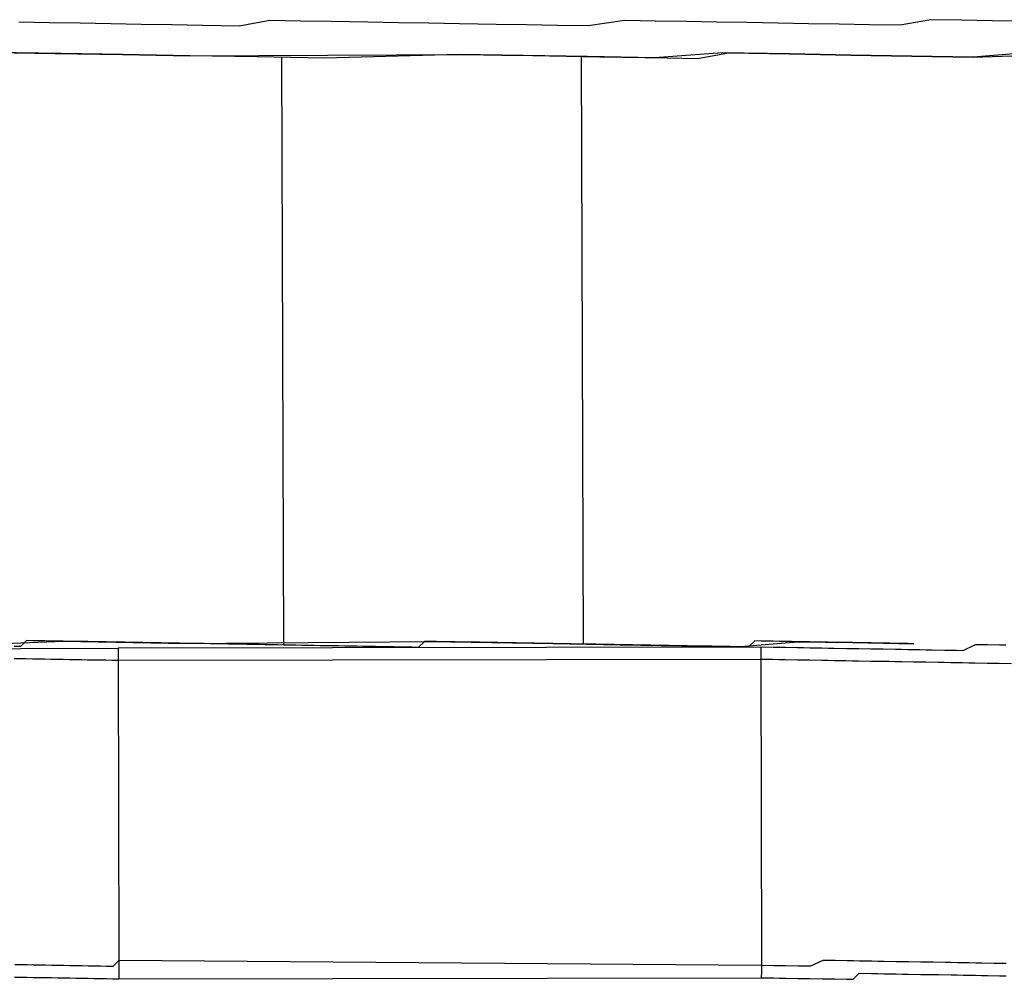
# Model space of a CAD drawing. Units: inches. Extents: x -69 to 81, y -7 to 97.
# Drawn here: x 23 to 24, y 84 to 85 of the extents above; entities that cross this region are included whole.
import ezdxf

# ---------------------------------------------------------------- set-up
doc = ezdxf.new("R2010")
doc.units = ezdxf.units.IN
doc.header["$MEASUREMENT"] = 0

# ---------------------------------------------------------------- blocks, each defined once
blk = doc.blocks.new('PeakFlow C top')
at = {"color": 9, "flags": 128}
for points in [[(-22.20956, 44.68849), (-22.24721, 44.68538), (-22.2848, 44.68603), (-22.32239, 44.68668), (-22.35998, 44.68733), (-22.40133, 44.68805), (-22.44274, 44.68501), (-22.48409, 44.68572), (-22.56303, 44.68709), (-22.64579, 44.68477), (-22.68714, 44.68548), (-22.72849, 44.6862), (-22.76983, 44.68691), (-22.80742, 44.68757), (-22.84877, 44.68828)], [(-22.21675, 44.70741), (-22.23555, 44.70774), (-22.25434, 44.70807), (-22.27314, 44.70839), (-22.292, 44.70496), (-22.31079, 44.70528), (-22.32958, 44.70561), (-22.34838, 44.70593), (-22.36717, 44.70626), (-22.38597, 44.70659), (-22.40476, 44.70691), (-22.42356, 44.70724), (-22.44235, 44.70756), (-22.46115, 44.70789), (-22.48377, 44.70452), (-22.50256, 44.70484), (-22.52135, 44.70517), (-22.54015, 44.7055), (-22.5627, 44.70589), (-22.5815, 44.70621), (-22.60029, 44.70654), (-22.61909, 44.70686), (-22.64164, 44.70725), (-22.66043, 44.70758), (-22.67923, 44.7079), (-22.69809, 44.70447), (-22.72064, 44.70486), (-22.73944, 44.70519), (-22.75823, 44.70551), (-22.77703, 44.70584), (-22.79582, 44.70616), (-22.81462, 44.70649), (-22.83341, 44.70682)], [(-22.84877, 44.68828), (-22.81118, 44.68763), (-22.76983, 44.68691), (-22.72849, 44.6862), (-22.55927, 44.68703), (-22.53672, 44.68664), (-22.51792, 44.68631), (-22.47657, 44.68559), (-22.43522, 44.68488), (-22.41643, 44.68455), (-22.39757, 44.68799), (-22.35998, 44.68733), (-22.32239, 44.68668), (-22.2848, 44.68603), (-22.24721, 44.68538), (-22.17573, 44.6879)], [(-22.6721, 44.68522), (-22.67084, 44.32423)], [(-22.48658, 44.3248), (-22.48785, 44.68579)], [(-22.95288, 44.3216), (-22.77239, 44.32223)], [(-22.22715, 44.32407), (-22.23091, 44.32413), (-22.23843, 44.32426), (-22.24219, 44.32433), (-22.24595, 44.32439), (-22.25353, 44.32077), (-22.25729, 44.32083), (-22.26105, 44.3209), (-22.26481, 44.32096), (-22.27232, 44.32109), (-22.27608, 44.32116), (-22.27984, 44.32122), (-22.28736, 44.32135), (-22.29112, 44.32142), (-22.29488, 44.32148), (-22.3024, 44.32161), (-22.30615, 44.32168), (-22.30991, 44.32174), (-22.31743, 44.32187), (-22.32119, 44.32194), (-22.32495, 44.322), (-22.33247, 44.32213), (-22.33623, 44.3222), (-22.33998, 44.32226), (-22.3475, 44.32239), (-22.35126, 44.32246), (-22.35502, 44.32252), (-22.36254, 44.32265), (-22.3663, 44.32272), (-22.37006, 44.32278), (-22.37757, 44.32291), (-22.37764, 44.31916), (-22.3777, 44.3154), (-22.77252, 44.31472), (-22.77195, 44.13046), (-22.77578, 44.12677), (-22.77954, 44.12683), (-22.78329, 44.1269), (-22.78705, 44.12696), (-22.79081, 44.12703), (-22.79457, 44.12709), (-22.79833, 44.12716), (-22.80209, 44.12722), (-22.80585, 44.12729), (-22.80961, 44.12736), (-22.81337, 44.12742), (-22.81713, 44.12749), (-22.82088, 44.12755), (-22.82464, 44.12762), (-22.8284, 44.12768), (-22.83216, 44.12775), (-22.83592, 44.12781)], [(-22.58056, 44.32643), (-22.58431, 44.3265), (-22.58814, 44.3228), (-22.5919, 44.32287), (-22.59566, 44.32293), (-22.59942, 44.323), (-22.60317, 44.32306), (-22.60693, 44.32313), (-22.61069, 44.32319), (-22.61445, 44.32326), (-22.61821, 44.32332), (-22.62197, 44.32339), (-22.62573, 44.32345), (-22.62949, 44.32352), (-22.63325, 44.32358), (-22.637, 44.32365), (-22.64076, 44.32371), (-22.64452, 44.32378), (-22.64828, 44.32384), (-22.65204, 44.32391), (-22.6558, 44.32397), (-22.65956, 44.32404), (-22.66332, 44.3241), (-22.66708, 44.32417), (-22.67084, 44.32423), (-22.67459, 44.3243), (-22.67835, 44.32436), (-22.68211, 44.32443), (-22.68587, 44.32449), (-22.68963, 44.32456), (-22.69339, 44.32462), (-22.69715, 44.32469), (-22.70091, 44.32476), (-22.70467, 44.32482), (-22.70842, 44.32489), (-22.71218, 44.32495), (-22.71594, 44.32502), (-22.7197, 44.32508), (-22.72346, 44.32515), (-22.72722, 44.32521), (-22.73098, 44.32528), (-22.73474, 44.32534), (-22.7385, 44.32541), (-22.74225, 44.32547), (-22.74601, 44.32554), (-22.74977, 44.3256), (-22.75353, 44.32567), (-22.75729, 44.32573), (-22.76105, 44.3258), (-22.76481, 44.32586), (-22.76857, 44.32593), (-22.77233, 44.32599), (-22.77608, 44.32606), (-22.77984, 44.32612), (-22.7836, 44.32619), (-22.78736, 44.32625), (-22.79112, 44.32632), (-22.79488, 44.32638), (-22.79864, 44.32645), (-22.8024, 44.32651), (-22.80616, 44.32658), (-22.80992, 44.32664), (-22.81367, 44.32671), (-22.81743, 44.32677), (-22.82119, 44.32684), (-22.82495, 44.3269), (-22.82871, 44.32697), (-22.83253, 44.32328), (-22.83629, 44.32334)], [(-22.87388, 44.32399), (-22.80616, 44.32658), (-22.73098, 44.32528), (-22.58056, 44.32643), (-22.50538, 44.32513), (-22.46403, 44.32441), (-22.42644, 44.32376), (-22.39261, 44.32317), (-22.35496, 44.32628), (-22.32112, 44.3257), (-22.28354, 44.32505)], [(-22.22359, 44.31273), (-22.23111, 44.31286), (-22.23487, 44.31292), (-22.23862, 44.31299), (-22.24614, 44.31312), (-22.2499, 44.31318), (-22.25366, 44.31325), (-22.26118, 44.31338), (-22.26494, 44.31344), (-22.2687, 44.31351), (-22.27621, 44.31364), (-22.27997, 44.3137), (-22.28373, 44.31377), (-22.29125, 44.3139), (-22.29501, 44.31396), (-22.29877, 44.31403), (-22.30628, 44.31416), (-22.31004, 44.31422), (-22.31756, 44.31435), (-22.32132, 44.31442), (-22.32508, 44.31448), (-22.3326, 44.31462), (-22.33636, 44.31468), (-22.34011, 44.31475), (-22.34763, 44.31488), (-22.35139, 44.31494), (-22.35515, 44.31501), (-22.36267, 44.31514), (-22.36643, 44.3152), (-22.37019, 44.31527), (-22.3777, 44.3154), (-22.3772, 44.12739), (-22.77195, 44.13046), (-22.77202, 44.1267), (-22.77208, 44.12295), (-22.77215, 44.11919)], [(-22.28354, 44.32505), (-22.28729, 44.32511), (-22.29105, 44.32518), (-22.29481, 44.32524), (-22.29857, 44.32531), (-22.30233, 44.32537), (-22.30609, 44.32544), (-22.30985, 44.3255), (-22.31361, 44.32557), (-22.31737, 44.32563), (-22.32112, 44.3257), (-22.32488, 44.32576), (-22.32864, 44.32583), (-22.3324, 44.32589), (-22.33616, 44.32596), (-22.33992, 44.32602), (-22.34368, 44.32609), (-22.34744, 44.32615), (-22.3512, 44.32622), (-22.35496, 44.32628), (-22.35871, 44.32635), (-22.36247, 44.32641), (-22.36623, 44.32648), (-22.36999, 44.32654), (-22.37375, 44.32661), (-22.37751, 44.32667), (-22.38127, 44.32674), (-22.38509, 44.32304), (-22.38885, 44.32311), (-22.39261, 44.32317), (-22.39637, 44.32324), (-22.40013, 44.32331), (-22.40389, 44.32337), (-22.40765, 44.32344), (-22.4114, 44.3235), (-22.41516, 44.32357), (-22.41892, 44.32363), (-22.42268, 44.3237), (-22.42644, 44.32376), (-22.4302, 44.32383), (-22.43396, 44.32389), (-22.43772, 44.32396), (-22.44148, 44.32402), (-22.44523, 44.32409), (-22.44899, 44.32415), (-22.45275, 44.32422), (-22.45651, 44.32428), (-22.46027, 44.32435), (-22.46403, 44.32441), (-22.46779, 44.32448), (-22.47155, 44.32454), (-22.47531, 44.32461), (-22.47906, 44.32467), (-22.48282, 44.32474), (-22.48658, 44.3248), (-22.49034, 44.32487), (-22.4941, 44.32493), (-22.49786, 44.325), (-22.50162, 44.32506), (-22.50538, 44.32513), (-22.50914, 44.32519), (-22.5129, 44.32526), (-22.51665, 44.32532), (-22.52041, 44.32539), (-22.52417, 44.32545), (-22.52793, 44.32552), (-22.53169, 44.32558), (-22.53545, 44.32565), (-22.53921, 44.32571), (-22.54297, 44.32578), (-22.54673, 44.32584), (-22.55048, 44.32591), (-22.55424, 44.32597), (-22.558, 44.32604), (-22.56176, 44.3261), (-22.56552, 44.32617), (-22.56928, 44.32624), (-22.57304, 44.3263), (-22.5768, 44.32637), (-22.58056, 44.32643)], [(-22.22678, 44.12854), (-22.23054, 44.1286), (-22.2343, 44.12867), (-22.24181, 44.1288), (-22.24557, 44.12887), (-22.24933, 44.12893), (-22.25685, 44.12906), (-22.26061, 44.12913), (-22.26437, 44.12919), (-22.27189, 44.12932), (-22.27564, 44.12939), (-22.2794, 44.12945), (-22.28692, 44.12958), (-22.29068, 44.12965), (-22.29444, 44.12971), (-22.30196, 44.12984), (-22.30572, 44.12991), (-22.30948, 44.12997), (-22.31699, 44.1301), (-22.32075, 44.13017), (-22.32451, 44.13023), (-22.33203, 44.13036), (-22.33579, 44.13043), (-22.33955, 44.13049), (-22.34713, 44.12686), (-22.35089, 44.12693), (-22.35465, 44.12699), (-22.36217, 44.12712), (-22.36592, 44.12719), (-22.36968, 44.12726), (-22.3772, 44.12739), (-22.37727, 44.12363), (-22.37733, 44.11987)], [(-22.37757, 44.32291), (-22.77239, 44.32223), (-22.77246, 44.31847), (-22.77252, 44.31472), (-22.77628, 44.31478), (-22.78004, 44.31485), (-22.7838, 44.31491), (-22.78756, 44.31498), (-22.79132, 44.31504), (-22.79507, 44.31511), (-22.79883, 44.31517), (-22.80259, 44.31524), (-22.80635, 44.3153), (-22.81011, 44.31537), (-22.81387, 44.31543), (-22.81763, 44.3155), (-22.82139, 44.31556), (-22.82515, 44.31563), (-22.82891, 44.31569), (-22.83266, 44.31576), (-22.83642, 44.31582)], [(-22.83605, 44.12029), (-22.83229, 44.12023), (-22.82853, 44.12016), (-22.82477, 44.1201), (-22.82101, 44.12003), (-22.81726, 44.11997), (-22.8135, 44.1199), (-22.80974, 44.11984), (-22.80598, 44.11977), (-22.80222, 44.11971), (-22.79846, 44.11964), (-22.7947, 44.11958), (-22.79094, 44.11951), (-22.78718, 44.11945), (-22.78342, 44.11938), (-22.77967, 44.11932), (-22.77591, 44.11925), (-22.77215, 44.11919), (-22.37733, 44.11987), (-22.36981, 44.11974), (-22.36605, 44.11967), (-22.3623, 44.11961), (-22.35478, 44.11948), (-22.35102, 44.11941), (-22.34726, 44.11935), (-22.33974, 44.11922), (-22.33598, 44.11915), (-22.33222, 44.11909), (-22.32471, 44.11896), (-22.32095, 44.11889), (-22.31712, 44.12258), (-22.30961, 44.12245), (-22.30585, 44.12239), (-22.30209, 44.12232), (-22.29457, 44.12219), (-22.29081, 44.12213), (-22.28705, 44.12206), (-22.27953, 44.12193), (-22.27577, 44.12187), (-22.27202, 44.1218), (-22.26826, 44.12174), (-22.26074, 44.12161), (-22.25698, 44.12154), (-22.25322, 44.12148), (-22.2457, 44.12135), (-22.24194, 44.12128), (-22.23819, 44.12122), (-22.23067, 44.12109), (-22.22691, 44.12102)]]:
    blk.add_lwpolyline(points, dxfattribs=at)

msp = doc.modelspace()

# ---------------------------------------------------------------- block references
msp.add_blockref('PeakFlow C top', (46.15267, 40.22247))

doc.saveas('drawing.dxf')
